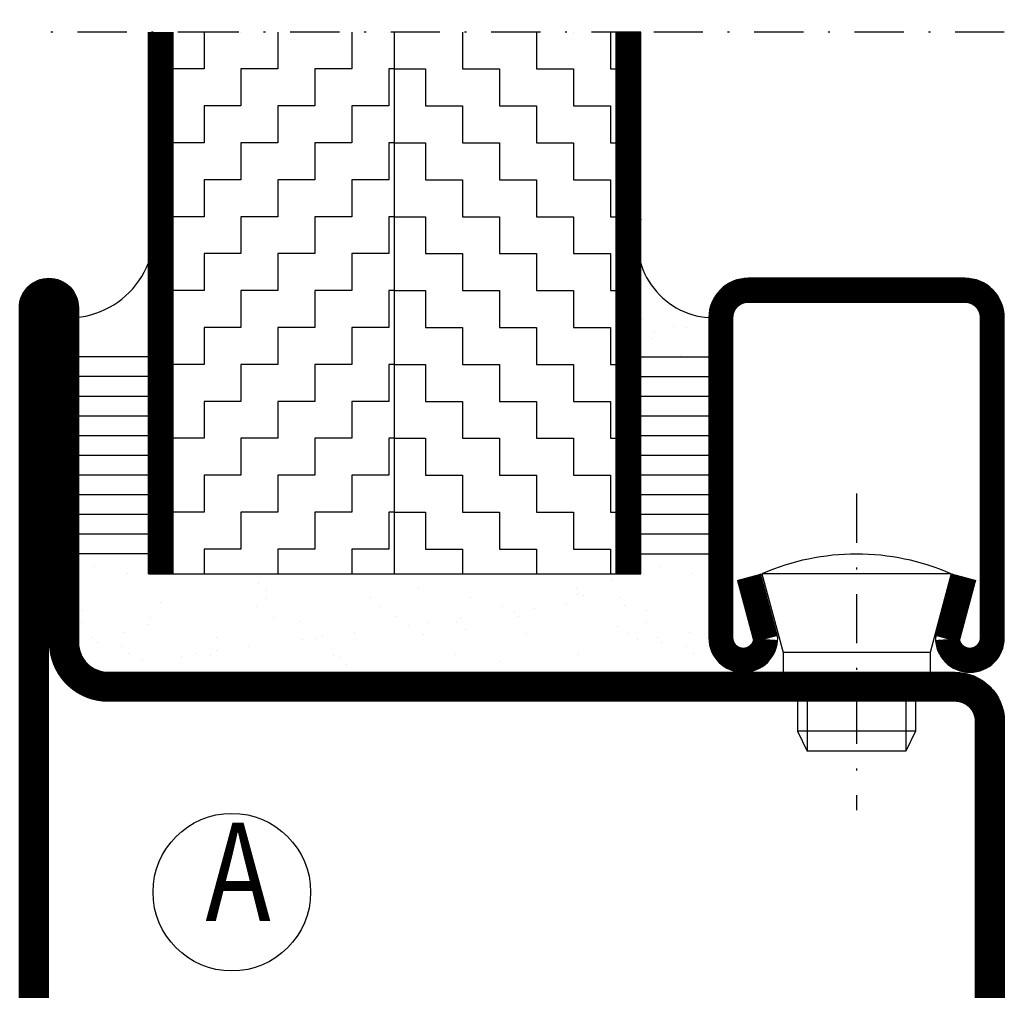
# Model space of a CAD drawing. Extents: x -20 to 1640, y -20 to 1170.
# Drawn here: x 75 to 125, y 114 to 163 of the extents above; entities that cross this region are included whole.
import ezdxf
from ezdxf.enums import TextEntityAlignment as Align

# ---------------------------------------------------------------- set-up
doc = ezdxf.new("R2010")
doc.units = 0
doc.header["$LTSCALE"] = 5
doc.header["$MEASUREMENT"] = 0
doc.linetypes.add('DASHDOT', pattern=[1, 0.5, -0.25, 0, -0.25])
doc.layers.get('0').update_dxf_attribs({"linetype": 'CONTINUOUS'})
for name, color, linetype in [('CENTRUM', 3, 'DASHDOT'), ('GLAS_MED_FOGNING', 2, 'CONTINUOUS'), ('SPKONTUR', 7, 'CONTINUOUS'), ('STALPROFIL', 1, 'CONTINUOUS'), ('TEXT', 6, 'CONTINUOUS')]:
    doc.layers.add(name, color=color, linetype=linetype)
doc.styles.add('ROMANS', font='romans', dxfattribs={"width": 0.8, "height": 4.5})

# ---------------------------------------------------------------- blocks, each defined once
blk = doc.blocks.new('SP35021')
at = {"layer": 'SPKONTUR'}
blk.add_lwpolyline([(-47, 43.501), (-47, 26.5, 0.414214), (-45.5, 25), (-2.5, 25, -0.414214), (0, 22.5), (0, -22.5, -0.414214), (-2.5, -25), (-47.5, -25, -0.414214), (-50, -22.5), (-50, 43.5, -0.414214), (-48.5, 45), (-48.499, 45, -0.414214)], format="xyb", close=True, dxfattribs=at)
at = {"layer": 'STALPROFIL', "const_width": 1.5}
blk.add_lwpolyline([(-47.75, 43.501), (-47.75, 26.5, 0.414214), (-45.5, 24.25), (-2.5, 24.25, -0.414214), (-0.75, 22.5), (-0.75, -22.5, -0.414214), (-2.5, -24.25), (-47.5, -24.25, -0.414214), (-49.25, -22.5), (-49.25, 43.5, -0.414214), (-48.499, 44.25, -0.414214)], format="xyb", close=True, dxfattribs=at)
blk = doc.blocks.new('SP40020')
at = {"layer": 'CENTRUM'}
blk.add_line((-13, 34.067), (-13, 18), dxfattribs=at)
at = {"layer": 'GLAS_MED_FOGNING'}
for p, q in [((-8.196, 30), (-17.804, 30)), ((-17.804, 30), (-16.732, 26)), ((-8.196, 30), (-9.268, 26)), ((-9.268, 26), (-16.732, 26)), ((-16.732, 26), (-16.732, 25)), ((-9.268, 26), (-9.268, 25)), ((-16, 23.5), (-16, 22)), ((-15.5, 23.5), (-15.5, 21)), ((-10.5, 23.5), (-10.5, 21)), ((-10, 23.5), (-10, 22)), ((-10, 22), (-16, 22)), ((-16, 22), (-15.5, 21)), ((-10, 22), (-10.5, 21)), ((-10.5, 21), (-15.5, 21))]:
    blk.add_line(p, q, dxfattribs=at)
blk.add_arc((-13, 18.928), 12.069, 66.5445, 113.4555, dxfattribs=at)
blk = doc.blocks.new('SP41520')
at = {"layer": 'SPKONTUR'}
blk.add_lwpolyline([(-2.629, 30), (-3.5, 26.75, 0.41423), (-1.75, 25, 0.414213), (0, 26.75), (0, 43, 0.414214), (-2, 45), (-7.5, 45), (-13, 45, 0.414214), (-15, 43), (-15, 26.75, 0.414213), (-13.25, 25, 0.41423), (-11.5, 26.75), (-12.371, 30)], format="xyb", dxfattribs=at)
at = {"layer": 'STALPROFIL', "const_width": 1.25}
blk.add_lwpolyline([(-2.025, 29.838), (-2.873, 26.677, 0.395246), (-1.75, 25.625, 0.414213), (-0.625, 26.75), (-0.625, 43, 0.414214), (-2, 44.375), (-13, 44.375, 0.414214), (-14.375, 43), (-14.375, 26.75, 0.414213), (-13.25, 25.625, 0.395246), (-12.127, 26.677), (-12.975, 29.838)], format="xyb", dxfattribs=at)
at = {"layer": 'GLAS_MED_FOGNING'}
blk.add_blockref('SP40020', (5.5, 0), dxfattribs=at)
blk = doc.blocks.new('*X96')
at = {"color": 0}
for p, q in [((-80.625, 349.049), (-80.625, 348.75)), ((-76.875, 349.049), (-76.875, 348.75)), ((-73.125, 349.049), (-73.125, 348.75)), ((-69.375, 349.049), (-69.375, 348.75)), ((-65.625, 349.049), (-65.625, 348.75)), ((-61.875, 349.049), (-61.875, 348.75)), ((-58.125, 349.049), (-58.125, 348.75)), ((-82.5, 348.75), (-82.5, 348.75)), ((-80.625, 348.75), (-78.75, 348.75)), ((-78.75, 348.75), (-78.75, 346.875)), ((-76.875, 348.75), (-75, 348.75)), ((-75, 348.75), (-75, 346.875)), ((-73.125, 348.75), (-71.25, 348.75)), ((-71.25, 348.75), (-71.25, 346.875)), ((-69.375, 348.75), (-67.5, 348.75)), ((-67.5, 348.75), (-67.5, 346.875)), ((-65.625, 348.75), (-63.75, 348.75)), ((-63.75, 348.75), (-63.75, 346.875)), ((-61.875, 348.75), (-60, 348.75)), ((-60, 348.75), (-60, 346.875)), ((-58.125, 348.75), (-56.25, 348.75)), ((-56.25, 348.75), (-56.25, 346.875)), ((-82.5, 346.875), (-80.625, 346.875)), ((-80.625, 346.875), (-80.625, 345)), ((-78.75, 346.875), (-76.875, 346.875)), ((-76.875, 346.875), (-76.875, 345)), ((-75, 346.875), (-73.125, 346.875)), ((-73.125, 346.875), (-73.125, 345)), ((-71.25, 346.875), (-69.375, 346.875)), ((-69.375, 346.875), (-69.375, 345)), ((-67.5, 346.875), (-65.625, 346.875)), ((-65.625, 346.875), (-65.625, 345)), ((-63.75, 346.875), (-61.875, 346.875)), ((-61.875, 346.875), (-61.875, 345)), ((-60, 346.875), (-58.125, 346.875)), ((-58.125, 346.875), (-58.125, 345)), ((-56.25, 346.875), (-55, 346.875)), ((-82.5, 345), (-82.5, 345)), ((-80.625, 345), (-78.75, 345)), ((-78.75, 345), (-78.75, 343.125)), ((-76.875, 345), (-75, 345)), ((-75, 345), (-75, 343.125)), ((-73.125, 345), (-71.25, 345)), ((-71.25, 345), (-71.25, 343.125)), ((-69.375, 345), (-67.5, 345)), ((-67.5, 345), (-67.5, 343.125)), ((-65.625, 345), (-63.75, 345)), ((-63.75, 345), (-63.75, 343.125)), ((-61.875, 345), (-60, 345)), ((-60, 345), (-60, 343.125)), ((-58.125, 345), (-56.25, 345)), ((-56.25, 345), (-56.25, 343.125)), ((-82.5, 343.125), (-80.625, 343.125)), ((-80.625, 343.125), (-80.625, 341.25)), ((-78.75, 343.125), (-76.875, 343.125)), ((-76.875, 343.125), (-76.875, 341.25)), ((-75, 343.125), (-73.125, 343.125)), ((-73.125, 343.125), (-73.125, 341.25)), ((-71.25, 343.125), (-69.375, 343.125)), ((-69.375, 343.125), (-69.375, 341.25)), ((-67.5, 343.125), (-65.625, 343.125)), ((-65.625, 343.125), (-65.625, 341.25)), ((-63.75, 343.125), (-61.875, 343.125)), ((-61.875, 343.125), (-61.875, 341.25)), ((-60, 343.125), (-58.125, 343.125)), ((-58.125, 343.125), (-58.125, 341.25)), ((-56.25, 343.125), (-55, 343.125)), ((-82.5, 341.25), (-82.5, 341.25)), ((-80.625, 341.25), (-78.75, 341.25)), ((-78.75, 341.25), (-78.75, 339.375)), ((-76.875, 341.25), (-75, 341.25)), ((-75, 341.25), (-75, 339.375)), ((-73.125, 341.25), (-71.25, 341.25)), ((-71.25, 341.25), (-71.25, 339.375)), ((-69.375, 341.25), (-67.5, 341.25)), ((-67.5, 341.25), (-67.5, 339.375)), ((-65.625, 341.25), (-63.75, 341.25)), ((-63.75, 341.25), (-63.75, 339.375)), ((-61.875, 341.25), (-60, 341.25)), ((-60, 341.25), (-60, 339.375)), ((-58.125, 341.25), (-56.25, 341.25)), ((-56.25, 341.25), (-56.25, 339.375)), ((-82.5, 339.375), (-80.625, 339.375)), ((-80.625, 339.375), (-80.625, 337.799)), ((-78.75, 339.375), (-76.875, 339.375)), ((-76.875, 339.375), (-76.875, 337.799)), ((-75, 339.375), (-73.125, 339.375)), ((-73.125, 339.375), (-73.125, 337.799)), ((-71.25, 339.375), (-69.375, 339.375)), ((-69.375, 339.375), (-69.375, 337.799)), ((-67.5, 339.375), (-65.625, 339.375)), ((-65.625, 339.375), (-65.625, 337.799)), ((-63.75, 339.375), (-61.875, 339.375)), ((-61.875, 339.375), (-61.875, 337.799)), ((-60, 339.375), (-58.125, 339.375)), ((-58.125, 339.375), (-58.125, 337.799)), ((-56.25, 339.375), (-55, 339.375))]:
    blk.add_line(p, q, dxfattribs=at)
blk = doc.blocks.new('*X95')
at = {"color": 0}
for p, q in [((-82.5, 360), (-80.625, 360)), ((-80.625, 360), (-80.625, 360.299)), ((-78.75, 360), (-76.875, 360)), ((-78.75, 358.125), (-78.75, 360)), ((-76.875, 360), (-76.875, 360.299)), ((-75, 360), (-73.125, 360)), ((-75, 358.125), (-75, 360)), ((-73.125, 360), (-73.125, 360.299)), ((-71.25, 360), (-69.375, 360)), ((-71.25, 358.125), (-71.25, 360)), ((-69.375, 360), (-69.375, 360.299)), ((-67.5, 360), (-65.625, 360)), ((-67.5, 358.125), (-67.5, 360)), ((-65.625, 360), (-65.625, 360.299)), ((-63.75, 360), (-61.875, 360)), ((-63.75, 358.125), (-63.75, 360)), ((-61.875, 360), (-61.875, 360.299)), ((-60, 360), (-58.125, 360)), ((-60, 358.125), (-60, 360)), ((-58.125, 360), (-58.125, 360.299)), ((-56.25, 360), (-55, 360)), ((-56.25, 358.125), (-56.25, 360)), ((-82.5, 358.125), (-82.5, 358.125)), ((-80.625, 358.125), (-78.75, 358.125)), ((-80.625, 356.25), (-80.625, 358.125)), ((-76.875, 358.125), (-75, 358.125)), ((-76.875, 356.25), (-76.875, 358.125)), ((-73.125, 358.125), (-71.25, 358.125)), ((-73.125, 356.25), (-73.125, 358.125)), ((-69.375, 358.125), (-67.5, 358.125)), ((-69.375, 356.25), (-69.375, 358.125)), ((-65.625, 358.125), (-63.75, 358.125)), ((-65.625, 356.25), (-65.625, 358.125)), ((-61.875, 358.125), (-60, 358.125)), ((-61.875, 356.25), (-61.875, 358.125)), ((-58.125, 358.125), (-56.25, 358.125)), ((-58.125, 356.25), (-58.125, 358.125)), ((-82.5, 356.25), (-80.625, 356.25)), ((-78.75, 356.25), (-76.875, 356.25)), ((-78.75, 354.375), (-78.75, 356.25)), ((-75, 356.25), (-73.125, 356.25)), ((-75, 354.375), (-75, 356.25)), ((-71.25, 356.25), (-69.375, 356.25)), ((-71.25, 354.375), (-71.25, 356.25)), ((-67.5, 356.25), (-65.625, 356.25)), ((-67.5, 354.375), (-67.5, 356.25)), ((-63.75, 356.25), (-61.875, 356.25)), ((-63.75, 354.375), (-63.75, 356.25)), ((-60, 356.25), (-58.125, 356.25)), ((-60, 354.375), (-60, 356.25)), ((-56.25, 356.25), (-55, 356.25)), ((-56.25, 354.375), (-56.25, 356.25)), ((-82.5, 354.375), (-82.5, 354.375)), ((-80.625, 354.375), (-78.75, 354.375)), ((-80.625, 352.5), (-80.625, 354.375)), ((-76.875, 354.375), (-75, 354.375)), ((-76.875, 352.5), (-76.875, 354.375)), ((-73.125, 354.375), (-71.25, 354.375)), ((-73.125, 352.5), (-73.125, 354.375)), ((-69.375, 354.375), (-67.5, 354.375)), ((-69.375, 352.5), (-69.375, 354.375)), ((-65.625, 354.375), (-63.75, 354.375)), ((-65.625, 352.5), (-65.625, 354.375)), ((-61.875, 354.375), (-60, 354.375)), ((-61.875, 352.5), (-61.875, 354.375)), ((-58.125, 354.375), (-56.25, 354.375)), ((-58.125, 352.5), (-58.125, 354.375)), ((-82.5, 352.5), (-80.625, 352.5)), ((-78.75, 352.5), (-76.875, 352.5)), ((-78.75, 350.625), (-78.75, 352.5)), ((-75, 352.5), (-73.125, 352.5)), ((-75, 350.625), (-75, 352.5)), ((-71.25, 352.5), (-69.375, 352.5)), ((-71.25, 350.625), (-71.25, 352.5)), ((-67.5, 352.5), (-65.625, 352.5)), ((-67.5, 350.625), (-67.5, 352.5)), ((-63.75, 352.5), (-61.875, 352.5)), ((-63.75, 350.625), (-63.75, 352.5)), ((-60, 352.5), (-58.125, 352.5)), ((-60, 350.625), (-60, 352.5)), ((-56.25, 352.5), (-55, 352.5)), ((-56.25, 350.625), (-56.25, 352.5)), ((-82.5, 350.625), (-82.5, 350.625)), ((-80.625, 350.625), (-78.75, 350.625)), ((-80.625, 349.049), (-80.625, 350.625)), ((-76.875, 350.625), (-75, 350.625)), ((-76.875, 349.049), (-76.875, 350.625)), ((-73.125, 350.625), (-71.25, 350.625)), ((-73.125, 349.049), (-73.125, 350.625)), ((-69.375, 350.625), (-67.5, 350.625)), ((-69.375, 349.049), (-69.375, 350.625)), ((-65.625, 350.625), (-63.75, 350.625)), ((-65.625, 349.049), (-65.625, 350.625)), ((-61.875, 350.625), (-60, 350.625)), ((-61.875, 349.049), (-61.875, 350.625)), ((-58.125, 350.625), (-56.25, 350.625)), ((-58.125, 349.049), (-58.125, 350.625))]:
    blk.add_line(p, q, dxfattribs=at)
blk = doc.blocks.new('*X5')
at = {"color": 0}
for p, q in [((-32.514, 30.355), (-32.514, 30.355)), ((-30.836, 30.015), (-30.836, 30.015)), ((-34.885, 29.712), (-34.885, 29.712)), ((-33.145, 28.118), (-33.145, 28.118)), ((-33.185, 27.532), (-33.185, 27.532)), ((-30.972, 26.992), (-30.972, 26.992)), ((-33.639, 26.641), (-33.639, 26.641)), ((-32.598, 26.778), (-32.598, 26.778)), ((-32.388, 26.502), (-32.388, 26.502)), ((-31.155, 26.294), (-31.155, 26.294)), ((-30.786, 25.956), (-30.786, 25.956)), ((-29.221, 25.007), (-29.221, 25.007))]:
    blk.add_line(p, q, dxfattribs=at)
blk = doc.blocks.new('*X29')
at = {"color": 0}
for p, q in [((1160.911, 394.145), (1160.911, 394.145)), ((1169.032, 393.968), (1169.032, 393.968)), ((1177.035, 393.899), (1177.035, 393.899)), ((1161.28, 393.807), (1161.28, 393.807)), ((1161.326, 393.376), (1161.326, 393.376)), ((1166.561, 393.443), (1166.561, 393.443)), ((1171.677, 393.418), (1171.677, 393.418)), ((1177.079, 393.613), (1177.079, 393.613)), ((1177.403, 393.561), (1177.403, 393.561)), ((1179.269, 393.456), (1179.269, 393.456)), ((1155.924, 393.182), (1155.924, 393.182)), ((1160.805, 392.983), (1160.805, 392.983)), ((1167.033, 392.994), (1167.033, 392.994)), ((1173.261, 393.005), (1173.261, 393.005)), ((1174.926, 392.884), (1174.926, 392.884)), ((1176.552, 393.098), (1176.552, 393.098)), ((1179.49, 393.017), (1179.49, 393.017)), ((1155.42, 392.434), (1155.42, 392.434)), ((1161.648, 392.445), (1161.648, 392.445)), ((1167.876, 392.457), (1167.876, 392.457)), ((1171.168, 392.389), (1171.168, 392.389)), ((1173.885, 392.747), (1173.885, 392.747)), ((1174.105, 392.468), (1174.105, 392.468)), ((1155.267, 392.052), (1155.267, 392.052)), ((1163.02, 392.212), (1163.02, 392.212)), ((1168.501, 392.038), (1168.501, 392.038)), ((1169.542, 392.175), (1169.542, 392.175)), ((1171.023, 392.144), (1171.023, 392.144)), ((1179.143, 391.967), (1179.143, 391.967)), ((1158.747, 391.398), (1158.747, 391.398)), ((1164.159, 391.466), (1164.159, 391.466)), ((1165.785, 391.68), (1165.785, 391.68)), ((1169.265, 391.568), (1169.265, 391.568)), ((1171.391, 391.806), (1171.391, 391.806)), ((1174.501, 391.635), (1174.501, 391.635)), ((1179.617, 391.61), (1179.617, 391.61)), ((1160.401, 390.972), (1160.401, 390.972)), ((1163.118, 391.329), (1163.118, 391.329)), ((1163.864, 391.373), (1163.864, 391.373)), ((1157.007, 390.457), (1157.007, 390.457)), ((1157.734, 390.62), (1157.734, 390.62)), ((1158.456, 390.5), (1158.456, 390.5)), ((1158.775, 390.758), (1158.775, 390.758)), ((1164.684, 390.511), (1164.684, 390.511)), ((1165.01, 390.388), (1165.01, 390.388)), ((1170.913, 390.523), (1170.913, 390.523)), ((1177.141, 390.534), (1177.141, 390.534)), ((1155.018, 390.263), (1155.018, 390.263)), ((1165.379, 390.051), (1165.379, 390.051)), ((1173.131, 390.212), (1173.131, 390.212))]:
    blk.add_line(p, q, dxfattribs=at)
blk = doc.blocks.new('*X3')
at = {"color": 0}
for p, q in [((-34.839, 44.503), (-34.839, 44.503)), ((-33.419, 42.898), (-33.419, 42.898)), ((-31.803, 42.568), (-31.803, 42.568)), ((-31.121, 42.508), (-31.121, 42.508)), ((-33.788, 42.156), (-33.788, 42.156)), ((-32.747, 42.294), (-32.747, 42.294)), ((-32.892, 41.916), (-32.892, 41.916)), ((-31.428, 41.074), (-31.428, 41.074))]:
    blk.add_line(p, q, dxfattribs=at)
blk = doc.blocks.new('FYLLNSPUPL')
at = {"layer": 'CENTRUM'}
blk.add_lwpolyline([(-57.5, 0), (-57.5, -18.451), (-57.5, -39.451), (-57.5, -48.451)], dxfattribs=at)
at = {"layer": 'GLAS_MED_FOGNING'}
for p, q in [((-41, -15), (-41, -18.451)), ((-40, -15), (-40, -18.451)), ((-39, -15), (-39, -18.451)), ((-38, -15), (-38, -18.451)), ((-37, -15), (-37, -18.451)), ((-36, -15), (-36, -18.451)), ((-35, -15), (-35, -18.451)), ((-34, -15), (-34, -18.451)), ((-33, -15), (-33, -18.451)), ((-32, -15), (-32, -18.451)), ((-31, -15), (-31, -18.451)), ((-30, -18.451), (-57.5, -18.451)), ((-30, -18.451), (-57.5, -18.451)), ((-30, -19.701), (-30, -18.451)), ((-30, -19.701), (-57.5, -19.701)), ((-30, -29.701), (-30, -19.701)), ((-30, -32.201), (-30, -29.701)), ((-30, -30.951), (-57.5, -30.951)), ((-30, -42.201), (-30, -32.201)), ((-30, -42.201), (-57.5, -42.201)), ((-30, -43.451), (-30, -42.201)), ((-30, -43.451), (-57.5, -43.451)), ((-30, -43.451), (-57.5, -43.451)), ((-30, -43.451), (-57.5, -43.451)), ((-41.005, -43.451), (-41.005, -47.127)), ((-40.005, -43.451), (-40.005, -47.127)), ((-39.005, -43.451), (-39.005, -47.127)), ((-38.005, -43.451), (-38.005, -47.127)), ((-37.005, -43.451), (-37.005, -47.127)), ((-36.005, -43.451), (-36.005, -47.127)), ((-35.005, -43.451), (-35.005, -47.127)), ((-34.005, -43.451), (-34.005, -47.127)), ((-33.005, -43.451), (-33.005, -47.127)), ((-32.005, -43.451), (-32.005, -47.127)), ((-31.005, -43.451), (-31.005, -47.127))]:
    blk.add_line(p, q, dxfattribs=at)
for centre, radius, start, end in [((-46.873, -14.735), 3.883, 253.133, 356.0905), ((-47.386, -47.543), 4.401, 5.4212, 111.5876)]:
    blk.add_arc(centre, radius, start, end, dxfattribs=at)
at = {"layer": 'STALPROFIL', "const_width": 1.25}
for points in [[(-30, -19.076), (-57.5, -19.076)], [(-30, -42.826), (-57.5, -42.826)]]:
    blk.add_lwpolyline(points, dxfattribs=at)
at = {"rotation": 90}
blk.add_blockref('SP41520', (0, 0), dxfattribs=at)
at = {"layer": 'GLAS_MED_FOGNING', "rotation": 90}
for name, p in [('*X5', (0, 15)), ('*X5', (0, 15)), ('*X3', (0, 15)), ('*X29', (364.645, -1198.757)), ('*X5', (0, -13.669)), ('*X5', (0, -13.669))]:
    blk.add_blockref(name, p, dxfattribs=at)
at = {"layer": 'GLAS_MED_FOGNING'}
for name in ['*X95', '*X96']:
    blk.add_blockref(name, (25, -380), dxfattribs=at)

msp = doc.modelspace()

# ---------------------------------------------------------------- linework, layer by layer
at = {"layer": 'GLAS_MED_FOGNING'}
msp.add_circle((85.78637, 118.83637), 4, dxfattribs=at)

# ---------------------------------------------------------------- block references
msp.add_blockref('SP35021', (125, 105))
at = {"layer": 'GLAS_MED_FOGNING', "rotation": 270}
msp.add_blockref('FYLLNSPUPL', (125, 105), dxfattribs=at)

# ---------------------------------------------------------------- texts
at = {"layer": 'TEXT', "style": 'ROMANS', "width": 0.8}
msp.add_text('A', height=5, dxfattribs=at).set_placement((86.10105, 119.22347), align=Align.MIDDLE)

doc.saveas('drawing.dxf')
